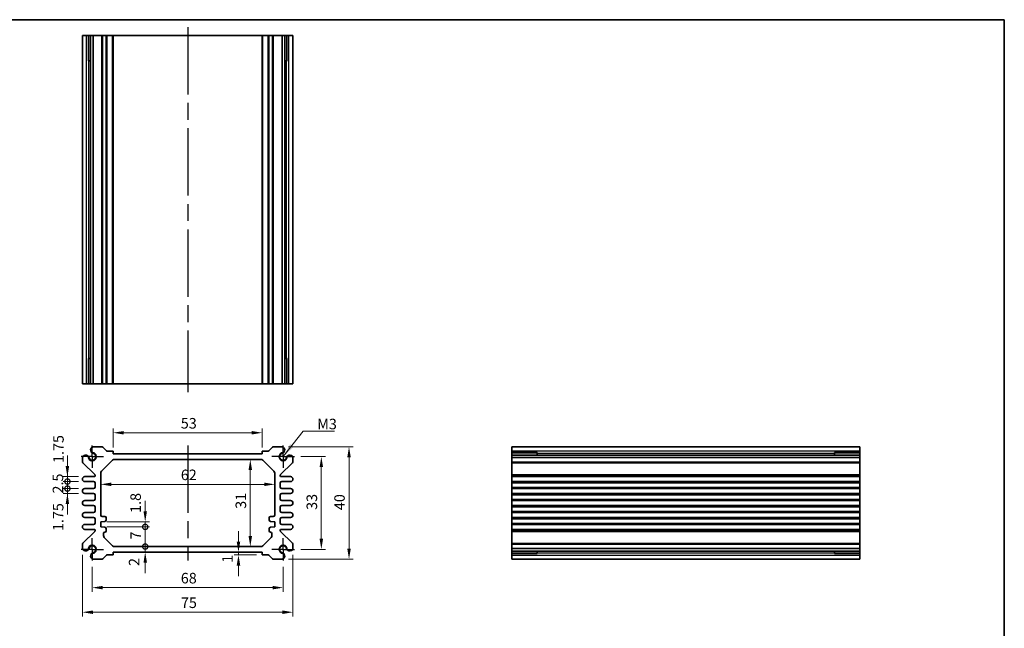
# Model space of a CAD drawing. Units: millimetres. Extents: x 29 to 2796, y 16 to 578.
# Drawn here: x 1849 to 2200, y 221 to 438 of the extents above; entities that cross this region are included whole.
import ezdxf

# ---------------------------------------------------------------- set-up
doc = ezdxf.new("R2010")
doc.units = ezdxf.units.MM
doc.header["$LTSCALE"] = 2
doc.linetypes.add('AM_ISO08W050', pattern=[18, 12, -1.5, 3, -1.5])
doc.linetypes.add('AM_ISO08W050x2', pattern=[9, 6, -0.75, 1.5, -0.75])
doc.layers.get('Defpoints').update_dxf_attribs({"lineweight": 25})
for name, color, linetype, lineweight in [('AM_7', 4, 'AM_ISO08W050', 25), ('Border (ISO)', 7, 'Continuous', 35), ('Dimension (ISO)', 7, 'Continuous', 18), ('Dimension (ISO) @ 1', 7, 'Continuous', 18), ('Symbol (ISO)', 7, 'Continuous', 18), ('Visible (ISO)', 7, 'Continuous', 35), ('Visible Narrow (ISO)', 7, 'Continuous', 25)]:
    doc.layers.add(name, color=color, linetype=linetype, lineweight=lineweight)
doc.styles.add('Note Text (TK)', font='txt')
doc.dimstyles.new('Default - Method 1b (TK)', dxfattribs={"dimscale": 2, "dimtxt": 2.5, "dimasz": 2.5, "dimexe": 1, "dimexo": 1.5, "dimgap": 1, "dimtad": 1, "dimtoh": 1, "dimrnd": 1e-08, "dimdsep": 46, "dimtxsty": 'Note Text (TK)', "dimcen": 0.09, "dimdle": 5, "dimclrd": 100, "dimclre": 100, "dimclrt": 7, "dimadec": 1, "dimazin": 1, "dimtfac": 1, "dimtmove": 0, "dimatfit": 3, "dimfxl": 1, "dimtolj": 1, "dimlwd": -1, "dimlwe": -1, "dimarcsym": 0})
doc.dimstyles.new('Default - Method 1b (TK)$7', dxfattribs={"dimscale": 2, "dimtxt": 2.5, "dimasz": 2.5, "dimexe": 1, "dimexo": 1.5, "dimgap": 1, "dimtad": 1, "dimtoh": 1, "dimrnd": 1e-08, "dimdsep": 46, "dimtxsty": 'Note Text (TK)', "dimcen": 0.09, "dimdle": 5, "dimclrd": 100, "dimclre": 100, "dimclrt": 7, "dimadec": 1, "dimazin": 1, "dimtfac": 1, "dimtmove": 0, "dimatfit": 3, "dimfxl": 1, "dimtolj": 1, "dimlwd": -1, "dimlwe": -1, "dimarcsym": 0})

# ---------------------------------------------------------------- blocks, each defined once
blk = doc.blocks.new('図面枠 tk図枠')
at = {"layer": 'Border (ISO)'}
for p, q in [((14.5, 289), (405.5, 289)), ((405.5, 289), (405.5, 8))]:
    blk.add_line(p, q, dxfattribs=at)
blk = doc.blocks.new('*D45')
at = {"layer": 'Defpoints', "color": 0}
for p in [(1935.08, 290.49), (1882.08, 282.99), (1935.08, 282.99)]:
    blk.add_point(p, dxfattribs=at)
at = {"layer": 'Dimension (ISO)', "color": 100}
for p, q in [((1882.08, 285.24), (1882.08, 291.99)), ((1935.08, 285.24), (1935.08, 291.99)), ((1885.83, 290.49), (1931.33, 290.49))]:
    blk.add_line(p, q, dxfattribs=at)
for points in [[(1885.83, 291.11), (1885.83, 289.86), (1882.08, 290.49)], [(1931.33, 291.11), (1931.33, 289.86), (1935.08, 290.49)]]:
    blk.add_solid(points, dxfattribs=at)
at = {"layer": 'Dimension (ISO)', "color": 7, "insert": (1906.13, 293.86), "char_height": 3.75, "attachment_point": 4, "style": 'Note Text (TK)'}
blk.add_mtext('\\A1;53', dxfattribs=at)
blk = doc.blocks.new('*D46')
at = {"layer": 'Defpoints', "color": 0}
for p in [(1946.58, 281.99), (1946.58, 248.99), (1956.19, 248.99)]:
    blk.add_point(p, dxfattribs=at)
at = {"layer": 'Dimension (ISO)', "color": 100}
for p, q in [((1948.83, 281.99), (1957.69, 281.99)), ((1956.19, 278.24), (1956.19, 252.74)), ((1948.83, 248.99), (1957.69, 248.99))]:
    blk.add_line(p, q, dxfattribs=at)
for points in [[(1955.56, 278.24), (1956.81, 278.24), (1956.19, 281.99)], [(1955.56, 252.74), (1956.81, 252.74), (1956.19, 248.99)]]:
    blk.add_solid(points, dxfattribs=at)
at = {"layer": 'Dimension (ISO)', "color": 7, "insert": (1952.81, 263.04), "char_height": 3.75, "attachment_point": 4, "rotation": 90, "style": 'Note Text (TK)'}
blk.add_mtext('\\A1;33', dxfattribs=at)
blk = doc.blocks.new('*D47')
at = {"layer": 'Defpoints', "color": 0}
for p in [(1942.27, 285.49), (1942.27, 245.49), (1966.05, 245.49)]:
    blk.add_point(p, dxfattribs=at)
at = {"layer": 'Dimension (ISO)', "color": 100}
for p, q in [((1944.52, 285.49), (1967.55, 285.49)), ((1966.05, 281.74), (1966.05, 249.24)), ((1944.52, 245.49), (1967.55, 245.49))]:
    blk.add_line(p, q, dxfattribs=at)
for points in [[(1965.43, 281.74), (1966.68, 281.74), (1966.05, 285.49)], [(1965.43, 249.24), (1966.68, 249.24), (1966.05, 245.49)]]:
    blk.add_solid(points, dxfattribs=at)
at = {"layer": 'Dimension (ISO)', "color": 7, "insert": (1962.68, 262.95), "char_height": 3.75, "attachment_point": 4, "rotation": 90, "style": 'Note Text (TK)'}
blk.add_mtext('\\A1;40', dxfattribs=at)
blk = doc.blocks.new('*D48')
at = {"layer": 'Defpoints', "color": 0}
for p in [(1930.89, 280.99), (1930.89, 249.99), (1930.89, 249.99)]:
    blk.add_point(p, dxfattribs=at)
at = {"layer": 'Dimension (ISO)', "color": 100}
blk.add_line((1930.89, 277.24), (1930.89, 253.74), dxfattribs=at)
for points in [[(1930.27, 277.24), (1931.52, 277.24), (1930.89, 280.99)], [(1930.27, 253.74), (1931.52, 253.74), (1930.89, 249.99)]]:
    blk.add_solid(points, dxfattribs=at)
at = {"layer": 'Dimension (ISO)', "color": 7, "insert": (1927.52, 263.41), "char_height": 3.75, "attachment_point": 4, "rotation": 90, "style": 'Note Text (TK)'}
blk.add_mtext('\\A1;31', dxfattribs=at)
blk = doc.blocks.new('*D49')
at = {"layer": 'Defpoints', "color": 0}
for p in [(1877.58, 272.12), (1939.58, 272.12), (1939.58, 272.12)]:
    blk.add_point(p, dxfattribs=at)
at = {"layer": 'Dimension (ISO)', "color": 100}
blk.add_line((1881.33, 272.12), (1935.83, 272.12), dxfattribs=at)
for points in [[(1881.33, 272.75), (1881.33, 271.5), (1877.58, 272.12)], [(1935.83, 272.75), (1935.83, 271.5), (1939.58, 272.12)]]:
    blk.add_solid(points, dxfattribs=at)
at = {"layer": 'Dimension (ISO)', "color": 7, "insert": (1906.14, 275.5), "char_height": 3.75, "attachment_point": 4, "style": 'Note Text (TK)'}
blk.add_mtext('\\A1;62', dxfattribs=at)
blk = doc.blocks.new('*D50')
at = {"layer": 'Defpoints', "color": 0}
for p in [(1926.67, 247.99), (1926.67, 246.99), (1935.38, 246.99)]:
    blk.add_point(p, dxfattribs=at)
at = {"layer": 'Dimension (ISO)', "color": 100}
for p, q in [((1926.67, 251.74), (1926.67, 255.49)), ((1933.13, 246.99), (1925.17, 246.99)), ((1926.67, 247.99), (1926.67, 246.99)), ((1926.67, 243.24), (1926.67, 239.49))]:
    blk.add_line(p, q, dxfattribs=at)
for points in [[(1926.05, 251.74), (1927.3, 251.74), (1926.67, 247.99)], [(1926.05, 243.24), (1927.3, 243.24), (1926.67, 246.99)]]:
    blk.add_solid(points, dxfattribs=at)
at = {"layer": 'Dimension (ISO)', "color": 7, "insert": (1922.74, 244.21), "char_height": 3.75, "attachment_point": 4, "rotation": 90, "style": 'Note Text (TK)'}
blk.add_mtext('\\A1;1', dxfattribs=at)
blk = doc.blocks.new('_DotSmall')
at = {"color": 0, "linetype": 'ByBlock', "const_width": 0.5}
blk.add_lwpolyline([(-0.0625, 0, 1), (0.0625, 0, 1)], format="xyb", close=True, dxfattribs=at)
blk = doc.blocks.new('*D51')
at = {"layer": 'Defpoints', "color": 0}
for p in [(1877.58, 258.79), (1877.58, 256.99), (1893.45, 258.79)]:
    blk.add_point(p, dxfattribs=at)
at = {"layer": 'Dimension (ISO)', "color": 100}
for p, q in [((1893.45, 262.54), (1893.45, 266.29)), ((1879.83, 258.79), (1894.95, 258.79)), ((1879.83, 256.99), (1894.95, 256.99)), ((1893.45, 256.99), (1893.45, 258.79)), ((1893.45, 256.99), (1893.45, 253.24))]:
    blk.add_line(p, q, dxfattribs=at)
blk.add_solid([(1892.83, 262.54), (1894.08, 262.54), (1893.45, 258.79)], dxfattribs=at)
at = {"layer": 'Dimension (ISO)', "color": 100, "xscale": 3.75, "yscale": 3.75, "zscale": 3.75, "rotation": 90}
blk.add_blockref('_DotSmall', (1893.45, 256.99), dxfattribs=at)
at = {"layer": 'Dimension (ISO)', "color": 7, "insert": (1890.03, 261.96), "char_height": 3.75, "attachment_point": 4, "rotation": 90, "style": 'Note Text (TK)'}
blk.add_mtext('\\A1;1.8', dxfattribs=at)
blk = doc.blocks.new('*D37')
at = {"layer": 'Defpoints', "color": 0}
for p in [(1882.5, 249.99), (1893.45, 249.99), (1882.08, 247.99)]:
    blk.add_point(p, dxfattribs=at)
at = {"layer": 'Dimension (ISO)', "color": 100}
for p, q in [((1893.45, 249.99), (1893.45, 253.74)), ((1893.45, 247.99), (1893.45, 249.99)), ((1893.45, 244.24), (1893.45, 240.49))]:
    blk.add_line(p, q, dxfattribs=at)
blk.add_solid([(1892.83, 244.24), (1894.08, 244.24), (1893.45, 247.99)], dxfattribs=at)
at = {"layer": 'Dimension (ISO)', "color": 100, "xscale": 3.75, "yscale": 3.75, "zscale": 3.75, "rotation": 270}
blk.add_blockref('_DotSmall', (1893.45, 249.99), dxfattribs=at)
at = {"layer": 'Dimension (ISO)', "color": 7, "insert": (1889.5, 243.06), "char_height": 3.75, "attachment_point": 4, "rotation": 90, "style": 'Note Text (TK)'}
blk.add_mtext('\\A1;2', dxfattribs=at)
blk = doc.blocks.new('*D38')
at = {"layer": 'Defpoints', "color": 0}
for p in [(1877.58, 256.99), (1893.45, 256.99), (1882.5, 249.99)]:
    blk.add_point(p, dxfattribs=at)
at = {"layer": 'Dimension (ISO)', "color": 100}
for p, q in [((1879.83, 256.99), (1894.95, 256.99)), ((1893.45, 249.99), (1893.45, 256.99))]:
    blk.add_line(p, q, dxfattribs=at)
at = {"layer": 'Dimension (ISO)', "color": 100, "xscale": 3.75, "yscale": 3.75, "zscale": 3.75}
for p, rotation in [((1893.45, 256.99), 90), ((1893.45, 249.99), 270)]:
    blk.add_blockref('_DotSmall', p, dxfattribs=dict(at, rotation=rotation))
at = {"layer": 'Dimension (ISO)', "color": 7, "insert": (1890.08, 252.49), "char_height": 3.75, "attachment_point": 4, "rotation": 90, "style": 'Note Text (TK)'}
blk.add_mtext('\\A1;7', dxfattribs=at)
blk = doc.blocks.new('*D39')
at = {"layer": 'Defpoints', "color": 0}
for p in [(1865.73, 270.61), (1871.96, 270.61), (1871.96, 268.86)]:
    blk.add_point(p, dxfattribs=at)
at = {"layer": 'Dimension (ISO)', "color": 100}
for p, q in [((1865.73, 270.61), (1865.73, 274.36)), ((1869.71, 270.61), (1864.23, 270.61)), ((1865.73, 268.86), (1865.73, 270.61)), ((1869.71, 268.86), (1864.23, 268.86)), ((1865.73, 265.11), (1865.73, 261.36))]:
    blk.add_line(p, q, dxfattribs=at)
blk.add_solid([(1865.1, 265.11), (1866.35, 265.11), (1865.73, 268.86)], dxfattribs=at)
at = {"layer": 'Dimension (ISO)', "color": 100, "xscale": 3.75, "yscale": 3.75, "zscale": 3.75, "rotation": 270}
blk.add_blockref('_DotSmall', (1865.73, 270.61), dxfattribs=at)
at = {"layer": 'Dimension (ISO)', "color": 7, "insert": (1862.44, 255.49), "char_height": 3.75, "attachment_point": 4, "rotation": 90, "style": 'Note Text (TK)'}
blk.add_mtext('\\A1;1.75', dxfattribs=at)
blk = doc.blocks.new('*D40')
at = {"layer": 'Defpoints', "color": 0}
for p in [(1865.73, 274.86), (1871.96, 274.86), (1871.96, 273.11)]:
    blk.add_point(p, dxfattribs=at)
at = {"layer": 'Dimension (ISO)', "color": 100}
for p, q in [((1865.73, 278.61), (1865.73, 282.36)), ((1869.71, 274.86), (1864.23, 274.86)), ((1865.73, 273.11), (1865.73, 274.86)), ((1869.71, 273.11), (1864.23, 273.11)), ((1865.73, 273.11), (1865.73, 269.36))]:
    blk.add_line(p, q, dxfattribs=at)
blk.add_solid([(1865.1, 278.61), (1866.35, 278.61), (1865.73, 274.86)], dxfattribs=at)
at = {"layer": 'Dimension (ISO)', "color": 100, "xscale": 3.75, "yscale": 3.75, "zscale": 3.75, "rotation": 90}
blk.add_blockref('_DotSmall', (1865.73, 273.11), dxfattribs=at)
at = {"layer": 'Dimension (ISO)', "color": 7, "insert": (1862.54, 279.73), "char_height": 3.75, "attachment_point": 4, "rotation": 90, "style": 'Note Text (TK)'}
blk.add_mtext('\\A1;1.75', dxfattribs=at)
blk = doc.blocks.new('*D41')
at = {"layer": 'Defpoints', "color": 0}
for p in [(1865.73, 273.11), (1871.96, 273.11), (1871.96, 270.61)]:
    blk.add_point(p, dxfattribs=at)
at = {"layer": 'Dimension (ISO)', "color": 100}
for p, q in [((1865.73, 273.11), (1865.73, 276.86)), ((1869.71, 273.11), (1864.23, 273.11)), ((1869.71, 270.61), (1864.23, 270.61)), ((1865.73, 270.61), (1865.73, 273.11)), ((1865.73, 270.61), (1865.73, 266.86))]:
    blk.add_line(p, q, dxfattribs=at)
at = {"layer": 'Dimension (ISO)', "color": 100, "xscale": 3.75, "yscale": 3.75, "zscale": 3.75}
for p, rotation in [((1865.73, 273.11), 270), ((1865.73, 270.61), 90)]:
    blk.add_blockref('_DotSmall', p, dxfattribs=dict(at, rotation=rotation))
at = {"layer": 'Dimension (ISO)', "color": 7, "insert": (1862.35, 268.86), "char_height": 3.75, "attachment_point": 4, "rotation": 90, "style": 'Note Text (TK)'}
blk.add_mtext('\\A1;2.5', dxfattribs=at)
blk = doc.blocks.new('*D42')
at = {"layer": 'Defpoints', "color": 0}
for p in [(1874.58, 244.99), (1942.58, 244.99), (1942.58, 235.36)]:
    blk.add_point(p, dxfattribs=at)
at = {"layer": 'Dimension (ISO)', "color": 100}
for p, q in [((1874.58, 242.74), (1874.58, 233.86)), ((1942.58, 242.74), (1942.58, 233.86)), ((1878.33, 235.36), (1938.83, 235.36))]:
    blk.add_line(p, q, dxfattribs=at)
for points in [[(1878.33, 235.99), (1878.33, 234.74), (1874.58, 235.36)], [(1938.83, 235.99), (1938.83, 234.74), (1942.58, 235.36)]]:
    blk.add_solid(points, dxfattribs=at)
at = {"layer": 'Dimension (ISO)', "color": 7, "insert": (1906.13, 238.74), "char_height": 3.75, "attachment_point": 4, "style": 'Note Text (TK)'}
blk.add_mtext('\\A1;68', dxfattribs=at)
blk = doc.blocks.new('*D43')
at = {"layer": 'Defpoints', "color": 0}
for p in [(1871.08, 249.3), (1946.08, 249.3), (1946.08, 226.61)]:
    blk.add_point(p, dxfattribs=at)
at = {"layer": 'Dimension (ISO)', "color": 100}
for p, q in [((1871.08, 247.05), (1871.08, 225.11)), ((1946.08, 247.05), (1946.08, 225.11)), ((1874.83, 226.61), (1942.33, 226.61))]:
    blk.add_line(p, q, dxfattribs=at)
for points in [[(1874.83, 227.23), (1874.83, 225.98), (1871.08, 226.61)], [(1942.33, 227.23), (1942.33, 225.98), (1946.08, 226.61)]]:
    blk.add_solid(points, dxfattribs=at)
at = {"layer": 'Dimension (ISO)', "color": 7, "insert": (1906.18, 229.98), "char_height": 3.75, "attachment_point": 4, "style": 'Note Text (TK)'}
blk.add_mtext('\\A1;75', dxfattribs=at)

msp = doc.modelspace()

# ---------------------------------------------------------------- linework, layer by layer
at = {"layer": 'AM_7'}
for p, q in [((1908.5835, 434.888), (1908.5835, 304.888)), ((1908.5835, 285.9855), (1908.5835, 244.9855))]:
    msp.add_line(p, q, dxfattribs=at)
at = {"layer": 'AM_7', "linetype": 'AM_ISO08W050x2', "ltscale": 0.5}
for p, q in [((1874.5835, 281.9855), (1874.5835, 285.9855)), ((1942.5835, 281.9855), (1942.5835, 285.9855)), ((1874.5835, 281.9855), (1870.5835, 281.9855)), ((1874.5835, 281.9855), (1878.5835, 281.9855)), ((1874.5835, 281.9855), (1874.5835, 277.9855)), ((1942.5835, 281.9855), (1938.5835, 281.9855)), ((1942.5835, 281.9855), (1946.5835, 281.9855)), ((1942.5835, 281.9855), (1942.5835, 277.9855)), ((1874.5835, 248.9855), (1874.5835, 252.9855)), ((1942.5835, 248.9855), (1942.5835, 252.9855)), ((1874.5835, 248.9855), (1870.5835, 248.9855)), ((1874.5835, 248.9855), (1878.5835, 248.9855)), ((1874.5835, 248.9855), (1874.5835, 244.9855)), ((1942.5835, 248.9855), (1938.5835, 248.9855)), ((1942.5835, 248.9855), (1946.5835, 248.9855)), ((1942.5835, 248.9855), (1942.5835, 244.9855))]:
    msp.add_line(p, q, dxfattribs=at)
at = {"layer": 'Visible (ISO)'}
for p, q in [((1871.0835, 431.888), (1946.0835, 431.888)), ((1871.0835, 307.888), (1871.0835, 431.888)), ((1873.2734, 422.888), (1873.2734, 431.888)), ((1873.9987, 307.888), (1873.9987, 431.888)), ((1874.8964, 307.888), (1874.8964, 431.888)), ((1882.0835, 307.888), (1882.0835, 431.888)), ((1935.0835, 307.888), (1935.0835, 431.888)), ((1942.2706, 307.888), (1942.2706, 431.888)), ((1943.1682, 307.888), (1943.1682, 431.888)), ((1943.8936, 431.888), (1943.8936, 422.888)), ((1946.0835, 307.888), (1946.0835, 431.888)), ((1873.9987, 422.888), (1873.0992, 422.888)), ((1873.2734, 422.888), (1873.3669, 422.888)), ((1873.9987, 422.888), (1873.3669, 422.888)), ((1943.8001, 422.888), (1943.1682, 422.888)), ((1944.0677, 422.888), (1943.1682, 422.888)), ((1943.8001, 422.888), (1943.8936, 422.888)), ((1873.0992, 316.888), (1873.9987, 316.888)), ((1873.2734, 307.888), (1873.2734, 316.888)), ((1873.3669, 316.888), (1873.2734, 316.888)), ((1873.3669, 316.888), (1873.9987, 316.888)), ((1943.1682, 316.888), (1943.8001, 316.888)), ((1943.1682, 316.888), (1944.0677, 316.888)), ((1943.8936, 316.888), (1943.8001, 316.888)), ((1943.8936, 316.888), (1943.8936, 307.888)), ((1946.0835, 307.888), (1871.0835, 307.888)), ((1874.8964, 285.4855), (1877.9764, 285.4855)), ((1878.3299, 285.339), (1879.537, 284.1319)), ((1937.6299, 284.1319), (1938.837, 285.339)), ((1939.1906, 285.4855), (1942.2706, 285.4855)), ((2024.0234, 245.4855), (2024.0234, 285.4855)), ((2024.0234, 285.4855), (2148.0234, 285.4855)), ((2148.0234, 285.4855), (2148.0234, 245.4855)), ((1871.0835, 280.1926), (1871.0835, 281.6726)), ((1877.8764, 276.7784), (1881.7906, 280.6926)), ((1879.8906, 283.9855), (1881.7835, 283.9855)), ((1882.0835, 283.6855), (1882.0835, 282.9855)), ((1882.0835, 282.9855), (1935.0835, 282.9855)), ((1882.4977, 280.9855), (1934.6692, 280.9855)), ((1935.0835, 282.9855), (1935.0835, 283.6855)), ((1935.3764, 280.6926), (1939.2906, 276.7784)), ((1935.3835, 283.9855), (1937.2764, 283.9855)), ((1946.0835, 281.6726), (1946.0835, 280.1926)), ((2024.0234, 283.2955), (2033.0234, 283.2955)), ((2024.0234, 282.5702), (2148.0234, 282.5702)), ((2024.0234, 281.6726), (2148.0234, 281.6726)), ((2033.0234, 283.4697), (2033.0234, 282.5702)), ((2033.0234, 283.2021), (2033.0234, 283.2955)), ((2033.0234, 283.2021), (2033.0234, 282.5702)), ((2139.0234, 282.5702), (2139.0234, 283.4697)), ((2139.0234, 283.2955), (2139.0234, 283.2021)), ((2139.0234, 283.2955), (2148.0234, 283.2955)), ((2139.0234, 282.5702), (2139.0234, 283.2021)), ((1875.4956, 275.5733), (1871.2299, 279.839)), ((1945.937, 279.839), (1941.6713, 275.5733)), ((1871.9585, 274.8605), (1875.2835, 274.8605)), ((1875.5835, 275.1605), (1875.5835, 275.3612)), ((1877.5835, 261.1855), (1877.5835, 276.0712)), ((1939.5835, 276.0712), (1939.5835, 261.1855)), ((1941.5835, 275.3612), (1941.5835, 275.1605)), ((1941.8835, 274.8605), (1945.2085, 274.8605)), ((2024.0234, 274.8605), (2148.0234, 274.8605)), ((1875.0835, 273.1105), (1871.9585, 273.1105)), ((1871.9585, 270.6105), (1875.0835, 270.6105)), ((1875.5835, 271.1105), (1875.5835, 272.6105)), ((1941.5835, 272.6105), (1941.5835, 271.1105)), ((1945.2085, 273.1105), (1942.0835, 273.1105)), ((1942.0835, 270.6105), (1945.2085, 270.6105)), ((2024.0234, 273.1105), (2148.0234, 273.1105)), ((2024.0234, 270.6105), (2148.0234, 270.6105)), ((1875.0835, 268.8605), (1871.9585, 268.8605)), ((1875.5835, 266.8605), (1875.5835, 268.3605)), ((1941.5835, 268.3605), (1941.5835, 266.8605)), ((1945.2085, 268.8605), (1942.0835, 268.8605)), ((2024.0234, 268.8605), (2148.0234, 268.8605)), ((1871.9585, 266.3605), (1875.0835, 266.3605)), ((1875.0835, 264.6105), (1871.9585, 264.6105)), ((1875.5835, 262.6105), (1875.5835, 264.1105)), ((1941.5835, 264.1105), (1941.5835, 262.6105)), ((1942.0835, 266.3605), (1945.2085, 266.3605)), ((1945.2085, 264.6105), (1942.0835, 264.6105)), ((2024.0234, 266.3605), (2148.0234, 266.3605)), ((2024.0234, 264.6105), (2148.0234, 264.6105)), ((1871.9585, 262.1105), (1875.0835, 262.1105)), ((1875.0835, 260.3605), (1871.9585, 260.3605)), ((1875.5835, 258.3605), (1875.5835, 259.8605)), ((1879.0835, 260.6855), (1878.0835, 260.6855)), ((1879.5835, 259.4355), (1879.5835, 260.1855)), ((1937.5835, 260.1855), (1937.5835, 259.4355)), ((1939.0835, 260.6855), (1938.0835, 260.6855)), ((1941.5835, 259.8605), (1941.5835, 258.3605)), ((1942.0835, 262.1105), (1945.2085, 262.1105)), ((1945.2085, 260.3605), (1942.0835, 260.3605)), ((2024.0234, 262.1105), (2148.0234, 262.1105)), ((2024.0234, 260.3605), (2148.0234, 260.3605)), ((1871.9585, 257.8605), (1875.0835, 257.8605)), ((1875.2835, 256.1105), (1871.9585, 256.1105)), ((1877.5835, 258.7855), (1879.0835, 258.9355)), ((1877.5835, 256.9855), (1877.5835, 258.7855)), ((1879.0835, 256.8355), (1877.5835, 256.9855)), ((1879.5835, 255.5855), (1879.5835, 256.3355)), ((1937.5835, 256.3355), (1937.5835, 255.5855)), ((1938.0835, 258.9355), (1939.5835, 258.7855)), ((1939.5835, 256.9855), (1938.0835, 256.8355)), ((1939.5835, 258.7855), (1939.5835, 256.9855)), ((1945.2085, 256.1105), (1941.8835, 256.1105)), ((1942.0835, 257.8605), (1945.2085, 257.8605)), ((2024.0234, 257.8605), (2148.0234, 257.8605)), ((2024.0234, 256.1105), (2148.0234, 256.1105)), ((1871.2299, 251.1319), (1875.4956, 255.3976)), ((1875.5835, 255.6097), (1875.5835, 255.8105)), ((1878.5835, 253.8997), (1878.5835, 254.5855)), ((1881.7906, 250.2784), (1878.8764, 253.1926)), ((1938.2906, 253.1926), (1935.3764, 250.2784)), ((1938.5835, 254.5855), (1938.5835, 253.8997)), ((1941.5835, 255.8105), (1941.5835, 255.6097)), ((1941.6713, 255.3976), (1945.937, 251.1319)), ((1871.0835, 249.2984), (1871.0835, 250.7784)), ((1934.6692, 249.9855), (1882.4977, 249.9855)), ((1946.0835, 250.7784), (1946.0835, 249.2984)), ((2024.0234, 249.2984), (2148.0234, 249.2984)), ((1879.537, 246.839), (1878.3299, 245.6319)), ((1881.7835, 246.9855), (1879.8906, 246.9855)), ((1882.0835, 247.9855), (1882.0835, 247.2855)), ((1935.0835, 247.9855), (1882.0835, 247.9855)), ((1935.0835, 247.2855), (1935.0835, 247.9855)), ((1937.2764, 246.9855), (1935.3835, 246.9855)), ((1938.837, 245.6319), (1937.6299, 246.839)), ((2024.0234, 248.4007), (2148.0234, 248.4007)), ((2033.0234, 247.6754), (2024.0234, 247.6754)), ((2033.0234, 248.4007), (2033.0234, 247.7689)), ((2033.0234, 248.4007), (2033.0234, 247.5012)), ((2033.0234, 247.6754), (2033.0234, 247.7689)), ((2139.0234, 247.7689), (2139.0234, 248.4007)), ((2139.0234, 247.5012), (2139.0234, 248.4007)), ((2139.0234, 247.7689), (2139.0234, 247.6754)), ((2148.0234, 247.6754), (2139.0234, 247.6754)), ((1877.9764, 245.4855), (1874.8964, 245.4855)), ((1942.2706, 245.4855), (1939.1906, 245.4855)), ((2024.0234, 245.4855), (2148.0234, 245.4855))]:
    msp.add_line(p, q, dxfattribs=at)
for centre, radius, start, end in [((1875.197, 284.3255), 1.1983, 104.530963, 195.469037), ((1877.9764, 284.9855), 0.5, 45, 90), ((1879.8906, 284.4855), 0.5, 225, 270), ((1937.2764, 284.4855), 0.5, 270, 315), ((1939.1906, 284.9855), 0.5, 90, 135), ((1941.9699, 284.3255), 1.1983, 344.530963, 75.469037), ((1872.2435, 281.3719), 1.1983, 74.530963, 165.469037), ((1872.2719, 281.4402), 1.125, 27.103307, 75), ((1874.5835, 281.9855), 1.3105, 181.432516, 88.567484), ((1872.2719, 281.4402), 1.125, 13.273714, 27.103307), ((1874.5835, 281.9855), 1.25, 193.273714, 76.726286), ((1875.1288, 284.297), 1.125, 195, 242.896693), ((1875.1288, 284.297), 1.125, 242.896693, 256.726286), ((1881.7835, 283.6855), 0.3, 0, 90), ((1882.4977, 279.9855), 1, 90, 135), ((1934.6692, 279.9855), 1, 45, 90), ((1935.3835, 283.6855), 0.3, 90, 180), ((1942.5835, 281.9855), 1.3105, 91.432516, 358.567484), ((1942.5835, 281.9855), 1.25, 103.273714, 346.726286), ((1942.0382, 284.297), 1.125, 283.273714, 297.103307), ((1942.0382, 284.297), 1.125, 297.103307, 345), ((1944.895, 281.4402), 1.125, 152.896693, 166.726286), ((1944.895, 281.4402), 1.125, 105, 152.896693), ((1944.9235, 281.3719), 1.1983, 14.530963, 105.469037), ((1871.5835, 280.1926), 0.5, 180, 225), ((1945.5835, 280.1926), 0.5, 315, 0), ((1871.9585, 273.9855), 0.875, 90, 270), ((1875.2835, 275.1605), 0.3, 270, 0), ((1875.2835, 275.3612), 0.3, 0, 45), ((1878.5835, 276.0712), 1, 135, 180), ((1938.5835, 276.0712), 1, 0, 45), ((1941.8835, 275.3612), 0.3, 135, 180), ((1941.8835, 275.1605), 0.3, 180, 270), ((1945.2085, 273.9855), 0.875, 270, 90), ((1871.9585, 269.7355), 0.875, 90, 270), ((1875.0835, 272.6105), 0.5, 0, 90), ((1875.0835, 271.1105), 0.5, 270, 0), ((1942.0835, 272.6105), 0.5, 90, 180), ((1942.0835, 271.1105), 0.5, 180, 270), ((1945.2085, 269.7355), 0.875, 270, 90), ((1875.0835, 268.3605), 0.5, 0, 90), ((1875.0835, 266.8605), 0.5, 270, 0), ((1942.0835, 268.3605), 0.5, 90, 180), ((1942.0835, 266.8605), 0.5, 180, 270), ((1871.9585, 265.4855), 0.875, 90, 270), ((1875.0835, 264.1105), 0.5, 0, 90), ((1942.0835, 264.1105), 0.5, 90, 180), ((1945.2085, 265.4855), 0.875, 270, 90), ((1871.9585, 261.2355), 0.875, 90, 270), ((1875.0835, 262.6105), 0.5, 270, 0), ((1875.0835, 259.8605), 0.5, 0, 90), ((1878.0835, 261.1855), 0.5, 180, 270), ((1879.0835, 260.1855), 0.5, 0, 90), ((1938.0835, 260.1855), 0.5, 90, 180), ((1939.0835, 261.1855), 0.5, 270, 0), ((1942.0835, 262.6105), 0.5, 180, 270), ((1942.0835, 259.8605), 0.5, 90, 180), ((1945.2085, 261.2355), 0.875, 270, 90), ((1871.9585, 256.9855), 0.875, 90, 270), ((1875.0835, 258.3605), 0.5, 270, 0), ((1875.2835, 255.8105), 0.3, 0, 90), ((1879.0835, 259.4355), 0.5, 270, 0), ((1879.0835, 256.3355), 0.5, 0, 90), ((1938.0835, 259.4355), 0.5, 180, 270), ((1938.0835, 256.3355), 0.5, 90, 180), ((1942.0835, 258.3605), 0.5, 180, 270), ((1941.8835, 255.8105), 0.3, 90, 180), ((1945.2085, 256.9855), 0.875, 270, 90), ((1875.2835, 255.6097), 0.3, 315, 0), ((1879.0835, 254.5855), 0.5, 90, 180), ((1879.5835, 253.8997), 1, 180, 225), ((1879.0835, 255.5855), 0.5, 270, 0), ((1938.0835, 255.5855), 0.5, 180, 270), ((1938.0835, 254.5855), 0.5, 0, 90), ((1937.5835, 253.8997), 1, 315, 0), ((1941.8835, 255.6097), 0.3, 180, 225), ((1871.5835, 250.7784), 0.5, 135, 180), ((1872.2435, 249.599), 1.1983, 194.530963, 285.469037), ((1874.5835, 248.9855), 1.3105, 271.432516, 178.567484), ((1872.2719, 249.5308), 1.125, 332.896693, 346.726286), ((1874.5835, 248.9855), 1.25, 283.273714, 166.726286), ((1882.4977, 250.9855), 1, 225, 270), ((1934.6692, 250.9855), 1, 270, 315), ((1942.5835, 248.9855), 1.3105, 1.432516, 268.567484), ((1942.5835, 248.9855), 1.25, 13.273714, 256.726286), ((1944.895, 249.5308), 1.125, 193.273714, 207.103307), ((1944.9235, 249.599), 1.1983, 254.530963, 345.469037), ((1945.5835, 250.7784), 0.5, 0, 45), ((1872.2719, 249.5308), 1.125, 285, 332.896693), ((1875.197, 246.6455), 1.1983, 164.530963, 255.469037), ((1875.1288, 246.6739), 1.125, 117.103307, 165), ((1875.1288, 246.6739), 1.125, 103.273714, 117.103307), ((1877.9764, 245.9855), 0.5, 270, 315), ((1879.8906, 246.4855), 0.5, 90, 135), ((1881.7835, 247.2855), 0.3, 270, 0), ((1935.3835, 247.2855), 0.3, 180, 270), ((1937.2764, 246.4855), 0.5, 45, 90), ((1939.1906, 245.9855), 0.5, 225, 270), ((1941.9699, 246.6455), 1.1983, 284.530963, 15.469037), ((1942.0382, 246.6739), 1.125, 62.896693, 76.726286), ((1942.0382, 246.6739), 1.125, 15, 62.896693), ((1944.895, 249.5308), 1.125, 207.103307, 255)]:
    msp.add_arc(centre, radius, start, end, dxfattribs=at)
at = {"layer": 'Visible Narrow (ISO)'}
for p, q in [((1872.5631, 307.888), (1872.5631, 431.888)), ((1873.0992, 431.888), (1873.0992, 422.888)), ((1877.9764, 307.888), (1877.9764, 431.888)), ((1878.3299, 307.888), (1878.3299, 431.888)), ((1879.537, 307.888), (1879.537, 431.888)), ((1879.8906, 307.888), (1879.8906, 431.888)), ((1881.7835, 307.888), (1881.7835, 431.888)), ((1935.3835, 307.888), (1935.3835, 431.888)), ((1937.2764, 307.888), (1937.2764, 431.888)), ((1937.6299, 307.888), (1937.6299, 431.888)), ((1938.837, 307.888), (1938.837, 431.888)), ((1939.1906, 307.888), (1939.1906, 431.888)), ((1944.0677, 422.888), (1944.0677, 431.888)), ((1944.6038, 307.888), (1944.6038, 431.888)), ((1873.3669, 316.888), (1873.3669, 422.888)), ((1943.8001, 316.888), (1943.8001, 422.888)), ((1873.0992, 316.888), (1873.0992, 307.888)), ((1944.0677, 307.888), (1944.0677, 316.888)), ((2024.0234, 284.0058), (2148.0234, 284.0058)), ((2033.0234, 283.4697), (2024.0234, 283.4697)), ((2033.0234, 283.2021), (2139.0234, 283.2021)), ((2148.0234, 283.4697), (2139.0234, 283.4697)), ((2024.0234, 280.1926), (2148.0234, 280.1926)), ((2024.0234, 279.839), (2148.0234, 279.839)), ((2024.0234, 275.5733), (2148.0234, 275.5733)), ((2024.0234, 275.3612), (2148.0234, 275.3612)), ((2024.0234, 275.1605), (2148.0234, 275.1605)), ((2024.0234, 272.6105), (2148.0234, 272.6105)), ((2024.0234, 271.1105), (2148.0234, 271.1105)), ((2024.0234, 268.3605), (2148.0234, 268.3605)), ((2024.0234, 266.8605), (2148.0234, 266.8605)), ((2024.0234, 264.1105), (2148.0234, 264.1105)), ((2024.0234, 262.6105), (2148.0234, 262.6105)), ((2024.0234, 259.8605), (2148.0234, 259.8605)), ((2024.0234, 258.3605), (2148.0234, 258.3605)), ((2024.0234, 255.8105), (2148.0234, 255.8105)), ((2024.0234, 255.6097), (2148.0234, 255.6097)), ((2024.0234, 255.3976), (2148.0234, 255.3976)), ((2024.0234, 251.1319), (2148.0234, 251.1319)), ((2024.0234, 250.7784), (2148.0234, 250.7784)), ((2024.0234, 247.5012), (2033.0234, 247.5012)), ((2024.0234, 246.9651), (2148.0234, 246.9651)), ((2033.0234, 247.7689), (2139.0234, 247.7689)), ((2139.0234, 247.5012), (2148.0234, 247.5012))]:
    msp.add_line(p, q, dxfattribs=at)
for centre, start, end in [((1874.5835, 281.9855), 171.681197, 98.318803), ((1942.5835, 281.9855), 81.681197, 8.318803), ((1874.5835, 248.9855), 261.681197, 188.318803), ((1942.5835, 248.9855), 351.681197, 278.318803)]:
    msp.add_arc(centre, 1.5, start, end, dxfattribs=at)

# ---------------------------------------------------------------- block references
at = {"xscale": 1.5, "yscale": 1.5, "zscale": 1.5}
msp.add_blockref('図面枠 tk図枠', (1591.25, 4), dxfattribs=at)

# ---------------------------------------------------------------- texts
at = {"layer": 'Symbol (ISO)', "color": 7, "insert": (1954.7267, 291.7072), "char_height": 3.75, "attachment_point": 7, "line_spacing_factor": 1.5, "style": 'Note Text (TK)'}
msp.add_mtext('{\\fＭＳ Ｐゴシック|b0|i0;M3}', dxfattribs=at)

# ---------------------------------------------------------------- dimensions: what is measured, and where the dimension line sits
at = {"layer": 'Dimension (ISO) @ 1', "color": 100}
for base, p1, p2, angle, override, picture, middle in [((1935.0835, 290.4855), (1882.0835, 282.9855), (1935.0835, 282.9855), 180, {"dimscale": 1, "dimtxt": 3.75, "dimasz": 3.75, "dimexe": 1.5, "dimexo": 2.25, "dimgap": 1.5, "dimtoh": 0, "dimdec": 2, "dimcen": 0.135, "dimtol": 0, "dimlim": 0, "dimtp": 0, "dimtm": 0, "dimtdec": 2, "dimtix": 0, "dimtofl": 0, "dimtmove": 0, "dimatfit": 1}, '*D45', (1908.5835, 290.4855)), ((1865.7273, 274.8605), (1871.9585, 273.1105), (1871.9585, 274.8605), 90, {"dimscale": 1, "dimtxt": 3.75, "dimasz": 3.75, "dimexe": 1.5, "dimexo": 2.25, "dimgap": 1.5, "dimtoh": 0, "dimblk1": 'DotSmall', "dimsah": 1, "dimcen": 0.135, "dimdle": 0, "dimtix": 0, "dimtofl": 1, "dimtmove": 1, "dimatfit": 1}, '*D40', (1865.9147, 283.9476)), ((1966.0522, 245.4855), (1942.2706, 285.4855), (1942.2706, 245.4855), 90, {"dimscale": 1, "dimtxt": 3.75, "dimasz": 3.75, "dimexe": 1.5, "dimexo": 2.25, "dimgap": 1.5, "dimtoh": 0, "dimdec": 2, "dimcen": 0.135, "dimtol": 0, "dimlim": 0, "dimtp": 0, "dimtm": 0, "dimtdec": 2, "dimtix": 0, "dimtofl": 0, "dimtmove": 0, "dimatfit": 1}, '*D47', (1966.0522, 265.4855)), ((1930.8925, 249.9855), (1930.8925, 280.9855), (1930.8925, 249.9855), 270, {"dimscale": 1, "dimtxt": 3.75, "dimasz": 3.75, "dimexe": 1.5, "dimexo": 2.25, "dimgap": 1.5, "dimtoh": 0, "dimdec": 2, "dimcen": 0.135, "dimse1": 1, "dimse2": 1, "dimtol": 0, "dimlim": 0, "dimtp": 0, "dimtm": 0, "dimtdec": 2, "dimtix": 0, "dimtofl": 0, "dimtmove": 0, "dimatfit": 1}, '*D48', (1930.8925, 265.4855)), ((1956.1884, 248.9855), (1946.5835, 281.9855), (1946.5835, 248.9855), 90, {"dimscale": 1, "dimtxt": 3.75, "dimasz": 3.75, "dimexe": 1.5, "dimexo": 2.25, "dimgap": 1.5, "dimtoh": 0, "dimdec": 2, "dimcen": 0.135, "dimtol": 0, "dimlim": 0, "dimtp": 0, "dimtm": 0, "dimtdec": 2, "dimtix": 0, "dimtofl": 0, "dimtmove": 0, "dimatfit": 1}, '*D46', (1956.1884, 265.4855)), ((1865.7273, 273.1105), (1871.9585, 270.6105), (1871.9585, 273.1105), 90, {"dimscale": 1, "dimtxt": 3.75, "dimasz": 3.75, "dimexe": 1.5, "dimexo": 2.25, "dimgap": 1.5, "dimtoh": 0, "dimdec": 2, "dimblk1": 'DotSmall', "dimblk2": 'DotSmall', "dimsah": 1, "dimcen": 0.135, "dimdle": 0, "dimtol": 0, "dimlim": 0, "dimtp": 0, "dimtm": 0, "dimtdec": 2, "dimtix": 0, "dimtofl": 1, "dimtmove": 0, "dimatfit": 1}, '*D41', (1865.7273, 271.8605)), ((1865.7273, 270.6105), (1871.9585, 268.8605), (1871.9585, 270.6105), 90, {"dimscale": 1, "dimtxt": 3.75, "dimasz": 3.75, "dimexe": 1.5, "dimexo": 2.25, "dimgap": 1.5, "dimtoh": 0, "dimblk2": 'DotSmall', "dimsah": 1, "dimcen": 0.135, "dimdle": 0, "dimtix": 0, "dimtofl": 1, "dimtmove": 1, "dimatfit": 1}, '*D39', (1865.8102, 259.711)), ((1893.4526, 258.7855), (1877.5835, 256.9855), (1877.5835, 258.7855), 90, {"dimscale": 1, "dimtxt": 3.75, "dimasz": 3.75, "dimexe": 1.5, "dimexo": 2.25, "dimgap": 1.5, "dimtoh": 0, "dimblk1": 'DotSmall', "dimsah": 1, "dimcen": 0.135, "dimdle": 0, "dimtix": 0, "dimtofl": 1, "dimtmove": 1, "dimatfit": 1}, '*D51', (1893.4021, 264.8299)), ((1893.4526, 256.9855), (1882.4977, 249.9855), (1877.5835, 256.9855), 90, {"dimscale": 1, "dimtxt": 3.75, "dimasz": 3.75, "dimexe": 1.5, "dimexo": 2.25, "dimgap": 1.5, "dimtoh": 0, "dimdec": 2, "dimblk1": 'DotSmall', "dimblk2": 'DotSmall', "dimsah": 1, "dimcen": 0.135, "dimdle": 0, "dimse1": 1, "dimtol": 0, "dimlim": 0, "dimtp": 0, "dimtm": 0, "dimtdec": 2, "dimtix": 0, "dimtofl": 1, "dimtmove": 1, "dimatfit": 1}, '*D38', (1893.4526, 253.5005)), ((1893.4526, 249.9855), (1882.0835, 247.9855), (1882.4977, 249.9855), 90, {"dimscale": 1, "dimtxt": 3.75, "dimasz": 3.75, "dimexe": 1.5, "dimexo": 2.25, "dimgap": 1.5, "dimtoh": 0, "dimblk2": 'DotSmall', "dimsah": 1, "dimcen": 0.135, "dimdle": 0, "dimse1": 1, "dimse2": 1, "dimtix": 0, "dimtofl": 1, "dimtmove": 1, "dimatfit": 1}, '*D37', (1892.8795, 244.1452)), ((1926.6719, 246.9855), (1926.6719, 247.9855), (1935.3835, 246.9855), 90, {"dimscale": 1, "dimtxt": 3.75, "dimasz": 3.75, "dimexe": 1.5, "dimexo": 2.25, "dimgap": 1.5, "dimtoh": 0, "dimcen": 0.135, "dimse1": 1, "dimtix": 0, "dimtofl": 1, "dimtmove": 1, "dimatfit": 1}, '*D50', (1926.1152, 244.772)), ((1946.0835, 226.6073), (1871.0835, 249.2984), (1946.0835, 249.2984), 180, {"dimscale": 1, "dimtxt": 3.75, "dimasz": 3.75, "dimexe": 1.5, "dimexo": 2.25, "dimgap": 1.5, "dimtoh": 0, "dimdec": 2, "dimcen": 0.135, "dimtol": 0, "dimlim": 0, "dimtp": 0, "dimtm": 0, "dimtdec": 2, "dimtix": 0, "dimtofl": 0, "dimtmove": 0, "dimatfit": 1}, '*D43', (1908.5835, 226.6073)), ((1942.5835, 235.3605), (1874.5835, 244.9855), (1942.5835, 244.9855), 180, {"dimscale": 1, "dimtxt": 3.75, "dimasz": 3.75, "dimexe": 1.5, "dimexo": 2.25, "dimgap": 1.5, "dimtoh": 0, "dimdec": 2, "dimcen": 0.135, "dimtol": 0, "dimlim": 0, "dimtp": 0, "dimtm": 0, "dimtdec": 2, "dimtix": 0, "dimtofl": 0, "dimtmove": 0, "dimatfit": 1}, '*D42', (1908.5835, 235.3605))]:
    dim = msp.add_linear_dim(base=base, p1=p1, p2=p2, angle=angle, dimstyle='Default - Method 1b (TK)', override=override, dxfattribs=at)
    dim.commit()
    dim.dimension.update_dxf_attribs({"geometry": picture, "text_midpoint": middle, "dimtype": 128})
dim = msp.add_linear_dim(base=(1939.5835, 272.1231), p1=(1877.5835, 272.1231), p2=(1939.5835, 272.1231), dimstyle='Default - Method 1b (TK)', override={"dimscale": 1, "dimtxt": 3.75, "dimasz": 3.75, "dimexe": 1.5, "dimexo": 2.25, "dimgap": 1.5, "dimtoh": 0, "dimdec": 2, "dimcen": 0.135, "dimse1": 1, "dimse2": 1, "dimtol": 0, "dimlim": 0, "dimtp": 0, "dimtm": 0, "dimtdec": 2, "dimtix": 0, "dimtofl": 0, "dimtmove": 0, "dimatfit": 1}, dxfattribs=at)
dim.commit()
dim.dimension.update_dxf_attribs({"geometry": '*D49', "text_midpoint": (1908.5835, 272.1231), "dimtype": 128})

# ---------------------------------------------------------------- leaders
at = {"layer": 'Symbol (ISO)', "color": 100, "annotation_type": 0, "has_hookline": 1, "hookline_direction": 0, "text_width": 6.1151}
msp.add_leader([(1942.646, 282.039), (1949.7267, 291.0822), (1954.7267, 291.0822)], dimstyle='Default - Method 1b (TK)$7', override={"dimgap": 0, "dimtad": 1}, dxfattribs=at)

doc.saveas('drawing.dxf')
